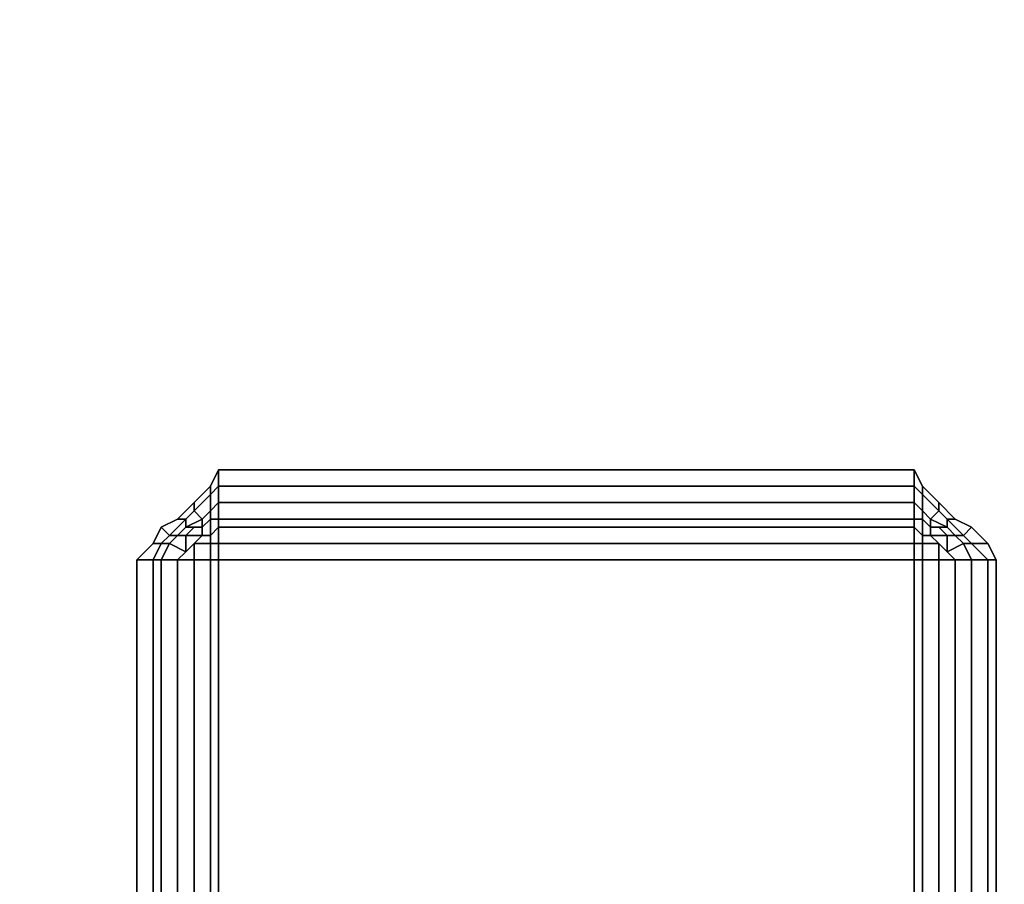
# Model space of a CAD drawing. Units: millimetres. Extents: x 36107 to 653200, y -1313296 to -9004.
# Drawn here: x 40795 to 40887, y -11757 to -11677 of the extents above; entities that cross this region are included whole.
import ezdxf

# ---------------------------------------------------------------- set-up
doc = ezdxf.new("R2010")
doc.units = ezdxf.units.MM
doc.layers.add('МАФЫ НАШИ', color=250, linetype='Continuous', lineweight=25)

# ---------------------------------------------------------------- blocks, each defined once
blk = doc.blocks.new('гшггш')
at = {"layer": 'МАФЫ НАШИ', "color": 18, "lineweight": 25}
for points in [[(40813.838, -11718.576), (40813.079, -11720.095), (40813.079, -11720.854), (40813.838, -11720.095)], [(40813.838, -11718.576), (40813.838, -11720.095), (40813.079, -11720.854), (40813.079, -11720.095)], [(40813.838, -11718.576), (40813.079, -11720.095), (40813.079, -11720.854), (40813.838, -11720.095)], [(40813.838, -11718.576), (40813.838, -11720.095), (40813.079, -11720.854), (40813.079, -11720.095)], [(40878.378, -11718.576), (40813.838, -11718.576), (40813.838, -11720.095), (40878.378, -11720.095)], [(40813.838, -11718.576), (40878.378, -11718.576), (40878.378, -11720.095), (40813.838, -11720.095)], [(40878.378, -11718.576), (40813.838, -11718.576), (40813.838, -11720.095), (40878.378, -11720.095)], [(40813.838, -11718.576), (40878.378, -11718.576), (40878.378, -11720.095), (40813.838, -11720.095)], [(40878.378, -11718.576), (40878.378, -11720.095), (40879.138, -11720.854), (40879.138, -11720.095)], [(40878.378, -11718.576), (40879.138, -11720.095), (40879.138, -11720.854), (40878.378, -11720.095)], [(40878.378, -11718.576), (40878.378, -11720.095), (40879.138, -11720.854), (40879.138, -11720.095)], [(40878.378, -11718.576), (40879.138, -11720.095), (40879.138, -11720.854), (40878.378, -11720.095)], [(40813.079, -11720.095), (40811.56, -11721.613), (40811.56, -11722.373), (40813.079, -11720.854)], [(40813.079, -11720.095), (40813.079, -11720.854), (40811.56, -11722.373), (40811.56, -11721.613)], [(40813.079, -11720.095), (40811.56, -11721.613), (40811.56, -11722.373), (40813.079, -11720.854)], [(40813.079, -11720.095), (40813.079, -11720.854), (40811.56, -11722.373), (40811.56, -11721.613)], [(40813.838, -11720.095), (40813.079, -11720.854), (40813.079, -11722.373), (40813.838, -11721.613)], [(40813.838, -11720.095), (40813.838, -11721.613), (40813.079, -11722.373), (40813.079, -11720.854)], [(40813.838, -11720.095), (40813.079, -11720.854), (40813.079, -11722.373), (40813.838, -11721.613)], [(40813.838, -11720.095), (40813.838, -11721.613), (40813.079, -11722.373), (40813.079, -11720.854)], [(40878.378, -11720.095), (40813.838, -11720.095), (40813.838, -11721.613), (40878.378, -11721.613)], [(40813.838, -11720.095), (40878.378, -11720.095), (40878.378, -11721.613), (40813.838, -11721.613)], [(40878.378, -11720.095), (40813.838, -11720.095), (40813.838, -11721.613), (40878.378, -11721.613)], [(40813.838, -11720.095), (40878.378, -11720.095), (40878.378, -11721.613), (40813.838, -11721.613)], [(40878.378, -11720.095), (40878.378, -11721.613), (40879.138, -11722.373), (40879.138, -11720.854)], [(40878.378, -11720.095), (40879.138, -11720.854), (40879.138, -11722.373), (40878.378, -11721.613)], [(40878.378, -11720.095), (40878.378, -11721.613), (40879.138, -11722.373), (40879.138, -11720.854)], [(40878.378, -11720.095), (40879.138, -11720.854), (40879.138, -11722.373), (40878.378, -11721.613)], [(40879.138, -11720.095), (40879.138, -11720.854), (40880.656, -11722.373), (40880.656, -11721.613)], [(40879.138, -11720.095), (40880.656, -11721.613), (40880.656, -11722.373), (40879.138, -11720.854)], [(40879.138, -11720.095), (40879.138, -11720.854), (40880.656, -11722.373), (40880.656, -11721.613)], [(40879.138, -11720.095), (40880.656, -11721.613), (40880.656, -11722.373), (40879.138, -11720.854)], [(40813.079, -11720.854), (40811.56, -11722.373), (40812.319, -11723.132), (40813.079, -11722.373)], [(40813.079, -11720.854), (40813.079, -11722.373), (40812.319, -11723.132), (40811.56, -11722.373)], [(40813.079, -11720.854), (40811.56, -11722.373), (40812.319, -11723.132), (40813.079, -11722.373)], [(40813.079, -11720.854), (40813.079, -11722.373), (40812.319, -11723.132), (40811.56, -11722.373)], [(40879.138, -11720.854), (40879.138, -11722.373), (40879.897, -11723.132), (40880.656, -11722.373)], [(40879.138, -11720.854), (40880.656, -11722.373), (40879.897, -11723.132), (40879.138, -11722.373)], [(40879.138, -11720.854), (40879.138, -11722.373), (40879.897, -11723.132), (40880.656, -11722.373)], [(40879.138, -11720.854), (40880.656, -11722.373), (40879.897, -11723.132), (40879.138, -11722.373)], [(40811.56, -11721.613), (40810.041, -11723.132), (40810.801, -11723.132), (40811.56, -11722.373)], [(40811.56, -11721.613), (40811.56, -11722.373), (40810.801, -11723.132), (40810.041, -11723.132)], [(40811.56, -11721.613), (40810.041, -11723.132), (40810.801, -11723.132), (40811.56, -11722.373)], [(40811.56, -11721.613), (40811.56, -11722.373), (40810.801, -11723.132), (40810.041, -11723.132)], [(40813.838, -11721.613), (40813.079, -11722.373), (40813.079, -11723.132), (40813.838, -11723.132)], [(40813.838, -11721.613), (40813.838, -11723.132), (40813.079, -11723.132), (40813.079, -11722.373)], [(40813.838, -11721.613), (40813.079, -11722.373), (40813.079, -11723.132), (40813.838, -11723.132)], [(40813.838, -11721.613), (40813.838, -11723.132), (40813.079, -11723.132), (40813.079, -11722.373)], [(40878.378, -11721.613), (40813.838, -11721.613), (40813.838, -11723.132), (40878.378, -11723.132)], [(40813.838, -11721.613), (40878.378, -11721.613), (40878.378, -11723.132), (40813.838, -11723.132)], [(40878.378, -11721.613), (40813.838, -11721.613), (40813.838, -11723.132), (40878.378, -11723.132)], [(40813.838, -11721.613), (40878.378, -11721.613), (40878.378, -11723.132), (40813.838, -11723.132)], [(40878.378, -11721.613), (40878.378, -11723.132), (40879.138, -11723.132), (40879.138, -11722.373)], [(40878.378, -11721.613), (40879.138, -11722.373), (40879.138, -11723.132), (40878.378, -11723.132)], [(40878.378, -11721.613), (40878.378, -11723.132), (40879.138, -11723.132), (40879.138, -11722.373)], [(40878.378, -11721.613), (40879.138, -11722.373), (40879.138, -11723.132), (40878.378, -11723.132)], [(40880.656, -11721.613), (40880.656, -11722.373), (40881.415, -11723.132), (40882.175, -11723.132)], [(40880.656, -11721.613), (40882.175, -11723.132), (40881.415, -11723.132), (40880.656, -11722.373)], [(40880.656, -11721.613), (40880.656, -11722.373), (40881.415, -11723.132), (40882.175, -11723.132)], [(40880.656, -11721.613), (40882.175, -11723.132), (40881.415, -11723.132), (40880.656, -11722.373)], [(40808.523, -11723.891), (40809.282, -11724.651), (40810.801, -11723.132), (40810.041, -11723.132)], [(40808.523, -11723.891), (40810.041, -11723.132), (40810.801, -11723.132), (40809.282, -11724.651)], [(40808.523, -11723.891), (40809.282, -11724.651), (40810.801, -11723.132), (40810.041, -11723.132)], [(40808.523, -11723.891), (40810.041, -11723.132), (40810.801, -11723.132), (40809.282, -11724.651)], [(40809.282, -11724.651), (40810.041, -11724.651), (40810.801, -11723.891), (40810.801, -11723.132)], [(40809.282, -11724.651), (40810.801, -11723.132), (40810.801, -11723.891), (40810.041, -11724.651)], [(40809.282, -11724.651), (40810.041, -11724.651), (40810.801, -11723.891), (40810.801, -11723.132)], [(40809.282, -11724.651), (40810.801, -11723.132), (40810.801, -11723.891), (40810.041, -11724.651)], [(40811.56, -11722.373), (40810.801, -11723.132), (40810.801, -11723.891), (40812.319, -11723.132)], [(40811.56, -11722.373), (40812.319, -11723.132), (40810.801, -11723.891), (40810.801, -11723.132)], [(40811.56, -11722.373), (40810.801, -11723.132), (40810.801, -11723.891), (40812.319, -11723.132)], [(40811.56, -11722.373), (40812.319, -11723.132), (40810.801, -11723.891), (40810.801, -11723.132)], [(40812.319, -11723.132), (40810.801, -11723.891), (40811.56, -11723.891), (40812.319, -11723.891)], [(40812.319, -11723.132), (40812.319, -11723.891), (40811.56, -11723.891), (40810.801, -11723.891)], [(40812.319, -11723.132), (40810.801, -11723.891), (40811.56, -11723.891), (40812.319, -11723.891)], [(40812.319, -11723.132), (40812.319, -11723.891), (40811.56, -11723.891), (40810.801, -11723.891)], [(40813.079, -11722.373), (40812.319, -11723.132), (40812.319, -11723.891), (40813.079, -11723.132)], [(40813.079, -11722.373), (40813.079, -11723.132), (40812.319, -11723.891), (40812.319, -11723.132)], [(40813.079, -11722.373), (40812.319, -11723.132), (40812.319, -11723.891), (40813.079, -11723.132)], [(40813.079, -11722.373), (40813.079, -11723.132), (40812.319, -11723.891), (40812.319, -11723.132)], [(40813.079, -11724.651), (40813.079, -11723.132), (40812.319, -11723.891), (40812.319, -11724.651)], [(40813.079, -11724.651), (40812.319, -11724.651), (40812.319, -11723.891), (40813.079, -11723.132)], [(40813.079, -11724.651), (40813.079, -11723.132), (40812.319, -11723.891), (40812.319, -11724.651)], [(40813.079, -11724.651), (40812.319, -11724.651), (40812.319, -11723.891), (40813.079, -11723.132)], [(40813.838, -11723.891), (40813.838, -11723.132), (40813.079, -11723.132), (40813.079, -11724.651)], [(40813.838, -11723.891), (40813.079, -11724.651), (40813.079, -11723.132), (40813.838, -11723.132)], [(40813.838, -11723.891), (40813.838, -11723.132), (40813.079, -11723.132), (40813.079, -11724.651)], [(40813.838, -11723.891), (40813.079, -11724.651), (40813.079, -11723.132), (40813.838, -11723.132)], [(40813.838, -11723.891), (40878.378, -11723.891), (40878.378, -11723.132), (40813.838, -11723.132)], [(40878.378, -11723.891), (40813.838, -11723.891), (40813.838, -11723.132), (40878.378, -11723.132)], [(40813.838, -11723.891), (40878.378, -11723.891), (40878.378, -11723.132), (40813.838, -11723.132)], [(40878.378, -11723.891), (40813.838, -11723.891), (40813.838, -11723.132), (40878.378, -11723.132)], [(40878.378, -11723.891), (40879.138, -11724.651), (40879.138, -11723.132), (40878.378, -11723.132)], [(40878.378, -11723.891), (40878.378, -11723.132), (40879.138, -11723.132), (40879.138, -11724.651)], [(40878.378, -11723.891), (40879.138, -11724.651), (40879.138, -11723.132), (40878.378, -11723.132)], [(40878.378, -11723.891), (40878.378, -11723.132), (40879.138, -11723.132), (40879.138, -11724.651)], [(40879.138, -11722.373), (40879.138, -11723.132), (40879.897, -11723.891), (40879.897, -11723.132)], [(40879.138, -11722.373), (40879.897, -11723.132), (40879.897, -11723.891), (40879.138, -11723.132)], [(40879.138, -11722.373), (40879.138, -11723.132), (40879.897, -11723.891), (40879.897, -11723.132)], [(40879.138, -11722.373), (40879.897, -11723.132), (40879.897, -11723.891), (40879.138, -11723.132)], [(40879.138, -11724.651), (40879.897, -11724.651), (40879.897, -11723.891), (40879.138, -11723.132)], [(40879.138, -11724.651), (40879.138, -11723.132), (40879.897, -11723.891), (40879.897, -11724.651)], [(40879.138, -11724.651), (40879.897, -11724.651), (40879.897, -11723.891), (40879.138, -11723.132)], [(40879.138, -11724.651), (40879.138, -11723.132), (40879.897, -11723.891), (40879.897, -11724.651)], [(40880.656, -11722.373), (40879.897, -11723.132), (40881.415, -11723.891), (40881.415, -11723.132)], [(40880.656, -11722.373), (40881.415, -11723.132), (40881.415, -11723.891), (40879.897, -11723.132)], [(40880.656, -11722.373), (40879.897, -11723.132), (40881.415, -11723.891), (40881.415, -11723.132)], [(40880.656, -11722.373), (40881.415, -11723.132), (40881.415, -11723.891), (40879.897, -11723.132)], [(40879.897, -11723.132), (40879.897, -11723.891), (40880.656, -11723.891), (40881.415, -11723.891)], [(40879.897, -11723.132), (40881.415, -11723.891), (40880.656, -11723.891), (40879.897, -11723.891)], [(40879.897, -11723.132), (40879.897, -11723.891), (40880.656, -11723.891), (40881.415, -11723.891)], [(40879.897, -11723.132), (40881.415, -11723.891), (40880.656, -11723.891), (40879.897, -11723.891)], [(40883.693, -11723.891), (40882.934, -11724.651), (40881.415, -11723.132), (40882.175, -11723.132)], [(40882.934, -11724.651), (40882.175, -11724.651), (40881.415, -11723.891), (40881.415, -11723.132)], [(40883.693, -11723.891), (40882.175, -11723.132), (40881.415, -11723.132), (40882.934, -11724.651)], [(40882.934, -11724.651), (40881.415, -11723.132), (40881.415, -11723.891), (40882.175, -11724.651)], [(40883.693, -11723.891), (40882.934, -11724.651), (40881.415, -11723.132), (40882.175, -11723.132)], [(40882.934, -11724.651), (40882.175, -11724.651), (40881.415, -11723.891), (40881.415, -11723.132)], [(40883.693, -11723.891), (40882.175, -11723.132), (40881.415, -11723.132), (40882.934, -11724.651)], [(40882.934, -11724.651), (40881.415, -11723.132), (40881.415, -11723.891), (40882.175, -11724.651)], [(40807.764, -11725.41), (40808.523, -11725.41), (40809.282, -11724.651), (40808.523, -11723.891)], [(40807.764, -11725.41), (40808.523, -11723.891), (40809.282, -11724.651), (40808.523, -11725.41)], [(40807.764, -11725.41), (40808.523, -11725.41), (40809.282, -11724.651), (40808.523, -11723.891)], [(40807.764, -11725.41), (40808.523, -11723.891), (40809.282, -11724.651), (40808.523, -11725.41)], [(40810.041, -11724.651), (40810.801, -11724.651), (40811.56, -11723.891), (40810.801, -11723.891)], [(40810.041, -11724.651), (40810.801, -11723.891), (40811.56, -11723.891), (40810.801, -11724.651)], [(40810.041, -11724.651), (40810.801, -11724.651), (40811.56, -11723.891), (40810.801, -11723.891)], [(40810.041, -11724.651), (40810.801, -11723.891), (40811.56, -11723.891), (40810.801, -11724.651)], [(40812.319, -11724.651), (40812.319, -11723.891), (40811.56, -11723.891), (40810.801, -11724.651)], [(40812.319, -11724.651), (40810.801, -11724.651), (40811.56, -11723.891), (40812.319, -11723.891)], [(40812.319, -11724.651), (40812.319, -11723.891), (40811.56, -11723.891), (40810.801, -11724.651)], [(40812.319, -11724.651), (40810.801, -11724.651), (40811.56, -11723.891), (40812.319, -11723.891)], [(40813.838, -11725.41), (40813.838, -11723.891), (40813.079, -11724.651), (40813.079, -11725.41)], [(40813.838, -11725.41), (40813.079, -11725.41), (40813.079, -11724.651), (40813.838, -11723.891)], [(40813.838, -11725.41), (40813.838, -11723.891), (40813.079, -11724.651), (40813.079, -11725.41)], [(40813.838, -11725.41), (40813.079, -11725.41), (40813.079, -11724.651), (40813.838, -11723.891)], [(40813.838, -11725.41), (40878.378, -11725.41), (40878.378, -11723.891), (40813.838, -11723.891)], [(40878.378, -11725.41), (40813.838, -11725.41), (40813.838, -11723.891), (40878.378, -11723.891)], [(40813.838, -11725.41), (40878.378, -11725.41), (40878.378, -11723.891), (40813.838, -11723.891)], [(40878.378, -11725.41), (40813.838, -11725.41), (40813.838, -11723.891), (40878.378, -11723.891)], [(40878.378, -11725.41), (40879.138, -11725.41), (40879.138, -11724.651), (40878.378, -11723.891)], [(40878.378, -11725.41), (40878.378, -11723.891), (40879.138, -11724.651), (40879.138, -11725.41)], [(40878.378, -11725.41), (40879.138, -11725.41), (40879.138, -11724.651), (40878.378, -11723.891)], [(40878.378, -11725.41), (40878.378, -11723.891), (40879.138, -11724.651), (40879.138, -11725.41)], [(40879.897, -11724.651), (40881.415, -11724.651), (40880.656, -11723.891), (40879.897, -11723.891)], [(40879.897, -11724.651), (40879.897, -11723.891), (40880.656, -11723.891), (40881.415, -11724.651)], [(40879.897, -11724.651), (40881.415, -11724.651), (40880.656, -11723.891), (40879.897, -11723.891)], [(40879.897, -11724.651), (40879.897, -11723.891), (40880.656, -11723.891), (40881.415, -11724.651)], [(40882.175, -11724.651), (40881.415, -11724.651), (40880.656, -11723.891), (40881.415, -11723.891)], [(40882.175, -11724.651), (40881.415, -11723.891), (40880.656, -11723.891), (40881.415, -11724.651)], [(40882.175, -11724.651), (40881.415, -11724.651), (40880.656, -11723.891), (40881.415, -11723.891)], [(40882.175, -11724.651), (40881.415, -11723.891), (40880.656, -11723.891), (40881.415, -11724.651)], [(40885.212, -11725.41), (40883.693, -11725.41), (40882.934, -11724.651), (40883.693, -11723.891)], [(40885.212, -11725.41), (40883.693, -11723.891), (40882.934, -11724.651), (40883.693, -11725.41)], [(40885.212, -11725.41), (40883.693, -11725.41), (40882.934, -11724.651), (40883.693, -11723.891)], [(40885.212, -11725.41), (40883.693, -11723.891), (40882.934, -11724.651), (40883.693, -11725.41)], [(40808.523, -11725.41), (40809.282, -11725.41), (40810.041, -11724.651), (40809.282, -11724.651)], [(40808.523, -11725.41), (40809.282, -11724.651), (40810.041, -11724.651), (40809.282, -11725.41)], [(40808.523, -11725.41), (40809.282, -11725.41), (40810.041, -11724.651), (40809.282, -11724.651)], [(40808.523, -11725.41), (40809.282, -11724.651), (40810.041, -11724.651), (40809.282, -11725.41)], [(40809.282, -11725.41), (40810.801, -11726.169), (40810.801, -11724.651), (40810.041, -11724.651)], [(40809.282, -11725.41), (40810.041, -11724.651), (40810.801, -11724.651), (40810.801, -11726.169)], [(40809.282, -11725.41), (40810.801, -11726.169), (40810.801, -11724.651), (40810.041, -11724.651)], [(40809.282, -11725.41), (40810.041, -11724.651), (40810.801, -11724.651), (40810.801, -11726.169)], [(40811.56, -11725.41), (40812.319, -11724.651), (40810.801, -11724.651), (40810.801, -11726.169)], [(40811.56, -11725.41), (40810.801, -11726.169), (40810.801, -11724.651), (40812.319, -11724.651)], [(40811.56, -11725.41), (40812.319, -11724.651), (40810.801, -11724.651), (40810.801, -11726.169)], [(40811.56, -11725.41), (40810.801, -11726.169), (40810.801, -11724.651), (40812.319, -11724.651)], [(40813.079, -11725.41), (40813.079, -11724.651), (40812.319, -11724.651), (40811.56, -11725.41)], [(40813.079, -11725.41), (40811.56, -11725.41), (40812.319, -11724.651), (40813.079, -11724.651)], [(40813.079, -11725.41), (40813.079, -11724.651), (40812.319, -11724.651), (40811.56, -11725.41)], [(40813.079, -11725.41), (40811.56, -11725.41), (40812.319, -11724.651), (40813.079, -11724.651)], [(40879.138, -11725.41), (40880.656, -11725.41), (40879.897, -11724.651), (40879.138, -11724.651)], [(40879.138, -11725.41), (40879.138, -11724.651), (40879.897, -11724.651), (40880.656, -11725.41)], [(40879.138, -11725.41), (40880.656, -11725.41), (40879.897, -11724.651), (40879.138, -11724.651)], [(40879.138, -11725.41), (40879.138, -11724.651), (40879.897, -11724.651), (40880.656, -11725.41)], [(40880.656, -11725.41), (40881.415, -11726.169), (40881.415, -11724.651), (40879.897, -11724.651)], [(40880.656, -11725.41), (40879.897, -11724.651), (40881.415, -11724.651), (40881.415, -11726.169)], [(40880.656, -11725.41), (40881.415, -11726.169), (40881.415, -11724.651), (40879.897, -11724.651)], [(40880.656, -11725.41), (40879.897, -11724.651), (40881.415, -11724.651), (40881.415, -11726.169)], [(40882.934, -11725.41), (40881.415, -11726.169), (40881.415, -11724.651), (40882.175, -11724.651)], [(40882.934, -11725.41), (40882.175, -11724.651), (40881.415, -11724.651), (40881.415, -11726.169)], [(40882.934, -11725.41), (40881.415, -11726.169), (40881.415, -11724.651), (40882.175, -11724.651)], [(40882.934, -11725.41), (40882.175, -11724.651), (40881.415, -11724.651), (40881.415, -11726.169)], [(40883.693, -11725.41), (40882.934, -11725.41), (40882.175, -11724.651), (40882.934, -11724.651)], [(40883.693, -11725.41), (40882.934, -11724.651), (40882.175, -11724.651), (40882.934, -11725.41)], [(40883.693, -11725.41), (40882.934, -11725.41), (40882.175, -11724.651), (40882.934, -11724.651)], [(40883.693, -11725.41), (40882.934, -11724.651), (40882.175, -11724.651), (40882.934, -11725.41)], [(40806.245, -11726.928), (40807.764, -11726.928), (40808.523, -11725.41), (40807.764, -11725.41)], [(40806.245, -11726.928), (40807.764, -11725.41), (40808.523, -11725.41), (40807.764, -11726.928)], [(40806.245, -11726.928), (40807.764, -11726.928), (40808.523, -11725.41), (40807.764, -11725.41)], [(40806.245, -11726.928), (40807.764, -11725.41), (40808.523, -11725.41), (40807.764, -11726.928)], [(40807.764, -11726.928), (40808.523, -11726.928), (40809.282, -11725.41), (40808.523, -11725.41)], [(40807.764, -11726.928), (40808.523, -11725.41), (40809.282, -11725.41), (40808.523, -11726.928)], [(40807.764, -11726.928), (40808.523, -11726.928), (40809.282, -11725.41), (40808.523, -11725.41)], [(40807.764, -11726.928), (40808.523, -11725.41), (40809.282, -11725.41), (40808.523, -11726.928)], [(40808.523, -11726.928), (40810.041, -11726.928), (40810.801, -11726.169), (40809.282, -11725.41)], [(40808.523, -11726.928), (40809.282, -11725.41), (40810.801, -11726.169), (40810.041, -11726.928)], [(40808.523, -11726.928), (40810.041, -11726.928), (40810.801, -11726.169), (40809.282, -11725.41)], [(40808.523, -11726.928), (40809.282, -11725.41), (40810.801, -11726.169), (40810.041, -11726.928)], [(40811.56, -11726.928), (40811.56, -11725.41), (40810.801, -11726.169), (40810.041, -11726.928)], [(40811.56, -11726.928), (40810.041, -11726.928), (40810.801, -11726.169), (40811.56, -11725.41)], [(40811.56, -11726.928), (40811.56, -11725.41), (40810.801, -11726.169), (40810.041, -11726.928)], [(40811.56, -11726.928), (40810.041, -11726.928), (40810.801, -11726.169), (40811.56, -11725.41)], [(40813.079, -11726.928), (40813.079, -11725.41), (40811.56, -11725.41), (40811.56, -11726.928)], [(40813.079, -11726.928), (40811.56, -11726.928), (40811.56, -11725.41), (40813.079, -11725.41)], [(40813.079, -11726.928), (40813.079, -11725.41), (40811.56, -11725.41), (40811.56, -11726.928)], [(40813.079, -11726.928), (40811.56, -11726.928), (40811.56, -11725.41), (40813.079, -11725.41)], [(40813.838, -11726.928), (40813.838, -11725.41), (40813.079, -11725.41), (40813.079, -11726.928)], [(40813.838, -11726.928), (40813.079, -11726.928), (40813.079, -11725.41), (40813.838, -11725.41)], [(40813.838, -11726.928), (40813.838, -11725.41), (40813.079, -11725.41), (40813.079, -11726.928)], [(40813.838, -11726.928), (40813.079, -11726.928), (40813.079, -11725.41), (40813.838, -11725.41)], [(40813.838, -11726.928), (40878.378, -11726.928), (40878.378, -11725.41), (40813.838, -11725.41)], [(40878.378, -11726.928), (40813.838, -11726.928), (40813.838, -11725.41), (40878.378, -11725.41)], [(40813.838, -11726.928), (40878.378, -11726.928), (40878.378, -11725.41), (40813.838, -11725.41)], [(40878.378, -11726.928), (40813.838, -11726.928), (40813.838, -11725.41), (40878.378, -11725.41)], [(40878.378, -11726.928), (40879.138, -11726.928), (40879.138, -11725.41), (40878.378, -11725.41)], [(40878.378, -11726.928), (40878.378, -11725.41), (40879.138, -11725.41), (40879.138, -11726.928)], [(40878.378, -11726.928), (40879.138, -11726.928), (40879.138, -11725.41), (40878.378, -11725.41)], [(40878.378, -11726.928), (40878.378, -11725.41), (40879.138, -11725.41), (40879.138, -11726.928)], [(40879.138, -11726.928), (40880.656, -11726.928), (40880.656, -11725.41), (40879.138, -11725.41)], [(40879.138, -11726.928), (40879.138, -11725.41), (40880.656, -11725.41), (40880.656, -11726.928)], [(40879.138, -11726.928), (40880.656, -11726.928), (40880.656, -11725.41), (40879.138, -11725.41)], [(40879.138, -11726.928), (40879.138, -11725.41), (40880.656, -11725.41), (40880.656, -11726.928)], [(40880.656, -11726.928), (40882.175, -11726.928), (40881.415, -11726.169), (40880.656, -11725.41)], [(40880.656, -11726.928), (40880.656, -11725.41), (40881.415, -11726.169), (40882.175, -11726.928)], [(40880.656, -11726.928), (40882.175, -11726.928), (40881.415, -11726.169), (40880.656, -11725.41)], [(40880.656, -11726.928), (40880.656, -11725.41), (40881.415, -11726.169), (40882.175, -11726.928)], [(40883.693, -11726.928), (40882.175, -11726.928), (40881.415, -11726.169), (40882.934, -11725.41)], [(40883.693, -11726.928), (40882.934, -11725.41), (40881.415, -11726.169), (40882.175, -11726.928)], [(40883.693, -11726.928), (40882.175, -11726.928), (40881.415, -11726.169), (40882.934, -11725.41)], [(40883.693, -11726.928), (40882.934, -11725.41), (40881.415, -11726.169), (40882.175, -11726.928)], [(40885.212, -11726.928), (40883.693, -11726.928), (40882.934, -11725.41), (40883.693, -11725.41)], [(40885.212, -11726.928), (40883.693, -11725.41), (40882.934, -11725.41), (40883.693, -11726.928)], [(40885.212, -11726.928), (40883.693, -11726.928), (40882.934, -11725.41), (40883.693, -11725.41)], [(40885.212, -11726.928), (40883.693, -11725.41), (40882.934, -11725.41), (40883.693, -11726.928)], [(40885.971, -11726.928), (40885.212, -11726.928), (40883.693, -11725.41), (40885.212, -11725.41)], [(40885.971, -11726.928), (40885.212, -11725.41), (40883.693, -11725.41), (40885.212, -11726.928)], [(40885.971, -11726.928), (40885.212, -11726.928), (40883.693, -11725.41), (40885.212, -11725.41)], [(40885.971, -11726.928), (40885.212, -11725.41), (40883.693, -11725.41), (40885.212, -11726.928)], [(40806.245, -11726.928), (40806.245, -11790.709), (40807.764, -11790.709), (40807.764, -11726.928)], [(40806.245, -11790.709), (40806.245, -11726.928), (40807.764, -11726.928), (40807.764, -11790.709)], [(40806.245, -11726.928), (40806.245, -11790.709), (40807.764, -11790.709), (40807.764, -11726.928)], [(40806.245, -11790.709), (40806.245, -11726.928), (40807.764, -11726.928), (40807.764, -11790.709)], [(40807.764, -11726.928), (40807.764, -11790.709), (40808.523, -11790.709), (40808.523, -11726.928)], [(40807.764, -11790.709), (40807.764, -11726.928), (40808.523, -11726.928), (40808.523, -11790.709)], [(40807.764, -11726.928), (40807.764, -11790.709), (40808.523, -11790.709), (40808.523, -11726.928)], [(40807.764, -11790.709), (40807.764, -11726.928), (40808.523, -11726.928), (40808.523, -11790.709)], [(40808.523, -11726.928), (40808.523, -11790.709), (40810.041, -11790.709), (40810.041, -11726.928)], [(40808.523, -11790.709), (40808.523, -11726.928), (40810.041, -11726.928), (40810.041, -11790.709)], [(40808.523, -11726.928), (40808.523, -11790.709), (40810.041, -11790.709), (40810.041, -11726.928)], [(40808.523, -11790.709), (40808.523, -11726.928), (40810.041, -11726.928), (40810.041, -11790.709)], [(40811.56, -11790.709), (40811.56, -11726.928), (40810.041, -11726.928), (40810.041, -11790.709)], [(40811.56, -11726.928), (40811.56, -11790.709), (40810.041, -11790.709), (40810.041, -11726.928)], [(40811.56, -11790.709), (40811.56, -11726.928), (40810.041, -11726.928), (40810.041, -11790.709)], [(40811.56, -11726.928), (40811.56, -11790.709), (40810.041, -11790.709), (40810.041, -11726.928)], [(40813.079, -11790.709), (40813.079, -11726.928), (40811.56, -11726.928), (40811.56, -11790.709)], [(40813.079, -11726.928), (40813.079, -11790.709), (40811.56, -11790.709), (40811.56, -11726.928)], [(40813.079, -11790.709), (40813.079, -11726.928), (40811.56, -11726.928), (40811.56, -11790.709)], [(40813.079, -11726.928), (40813.079, -11790.709), (40811.56, -11790.709), (40811.56, -11726.928)], [(40813.838, -11790.709), (40813.838, -11726.928), (40813.079, -11726.928), (40813.079, -11790.709)], [(40813.838, -11726.928), (40813.838, -11790.709), (40813.079, -11790.709), (40813.079, -11726.928)], [(40813.838, -11790.709), (40813.838, -11726.928), (40813.079, -11726.928), (40813.079, -11790.709)], [(40813.838, -11726.928), (40813.838, -11790.709), (40813.079, -11790.709), (40813.079, -11726.928)], [(40878.378, -11790.709), (40878.378, -11726.928), (40813.838, -11726.928), (40813.838, -11790.709)], [(40878.378, -11726.928), (40878.378, -11790.709), (40813.838, -11790.709), (40813.838, -11726.928)], [(40878.378, -11790.709), (40878.378, -11726.928), (40813.838, -11726.928), (40813.838, -11790.709)], [(40878.378, -11726.928), (40878.378, -11790.709), (40813.838, -11790.709), (40813.838, -11726.928)], [(40878.378, -11726.928), (40878.378, -11790.709), (40879.138, -11790.709), (40879.138, -11726.928)], [(40878.378, -11790.709), (40878.378, -11726.928), (40879.138, -11726.928), (40879.138, -11790.709)], [(40878.378, -11726.928), (40878.378, -11790.709), (40879.138, -11790.709), (40879.138, -11726.928)], [(40878.378, -11790.709), (40878.378, -11726.928), (40879.138, -11726.928), (40879.138, -11790.709)], [(40879.138, -11726.928), (40879.138, -11790.709), (40880.656, -11790.709), (40880.656, -11726.928)], [(40879.138, -11790.709), (40879.138, -11726.928), (40880.656, -11726.928), (40880.656, -11790.709)], [(40879.138, -11726.928), (40879.138, -11790.709), (40880.656, -11790.709), (40880.656, -11726.928)], [(40879.138, -11790.709), (40879.138, -11726.928), (40880.656, -11726.928), (40880.656, -11790.709)], [(40880.656, -11726.928), (40880.656, -11790.709), (40882.175, -11790.709), (40882.175, -11726.928)], [(40880.656, -11790.709), (40880.656, -11726.928), (40882.175, -11726.928), (40882.175, -11790.709)], [(40880.656, -11726.928), (40880.656, -11790.709), (40882.175, -11790.709), (40882.175, -11726.928)], [(40880.656, -11790.709), (40880.656, -11726.928), (40882.175, -11726.928), (40882.175, -11790.709)], [(40883.693, -11726.928), (40883.693, -11790.709), (40882.175, -11790.709), (40882.175, -11726.928)], [(40883.693, -11790.709), (40883.693, -11726.928), (40882.175, -11726.928), (40882.175, -11790.709)], [(40883.693, -11726.928), (40883.693, -11790.709), (40882.175, -11790.709), (40882.175, -11726.928)], [(40883.693, -11790.709), (40883.693, -11726.928), (40882.175, -11726.928), (40882.175, -11790.709)], [(40885.212, -11726.928), (40885.212, -11790.709), (40883.693, -11790.709), (40883.693, -11726.928)], [(40885.212, -11790.709), (40885.212, -11726.928), (40883.693, -11726.928), (40883.693, -11790.709)], [(40885.212, -11726.928), (40885.212, -11790.709), (40883.693, -11790.709), (40883.693, -11726.928)], [(40885.212, -11790.709), (40885.212, -11726.928), (40883.693, -11726.928), (40883.693, -11790.709)], [(40885.971, -11726.928), (40885.971, -11790.709), (40885.212, -11790.709), (40885.212, -11726.928)], [(40885.971, -11790.709), (40885.971, -11726.928), (40885.212, -11726.928), (40885.212, -11790.709)], [(40885.971, -11726.928), (40885.971, -11790.709), (40885.212, -11790.709), (40885.212, -11726.928)], [(40885.971, -11790.709), (40885.971, -11726.928), (40885.212, -11726.928), (40885.212, -11790.709)]]:
    blk.add_lwpolyline(points, close=True, dxfattribs=at)
for points in [[(40813.838, -11718.576), (40813.079, -11720.095), (40813.838, -11718.576)], [(40813.838, -11718.576), (40813.079, -11720.095), (40813.838, -11718.576)], [(40878.378, -11718.576), (40813.838, -11718.576), (40878.378, -11718.576)], [(40878.378, -11718.576), (40813.838, -11718.576), (40878.378, -11718.576)], [(40878.378, -11718.576), (40879.138, -11720.095), (40878.378, -11718.576)], [(40878.378, -11718.576), (40879.138, -11720.095), (40878.378, -11718.576)], [(40813.079, -11720.095), (40811.56, -11721.613), (40813.079, -11720.095)], [(40813.079, -11720.095), (40811.56, -11721.613), (40813.079, -11720.095)], [(40879.138, -11720.095), (40880.656, -11721.613), (40879.138, -11720.095)], [(40879.138, -11720.095), (40880.656, -11721.613), (40879.138, -11720.095)], [(40811.56, -11721.613), (40810.041, -11723.132), (40811.56, -11721.613)], [(40811.56, -11721.613), (40810.041, -11723.132), (40811.56, -11721.613)], [(40880.656, -11721.613), (40882.175, -11723.132), (40880.656, -11721.613)], [(40880.656, -11721.613), (40882.175, -11723.132), (40880.656, -11721.613)], [(40808.523, -11723.891), (40810.041, -11723.132), (40808.523, -11723.891)], [(40808.523, -11723.891), (40810.041, -11723.132), (40808.523, -11723.891)], [(40883.693, -11723.891), (40882.175, -11723.132), (40883.693, -11723.891)], [(40883.693, -11723.891), (40882.175, -11723.132), (40883.693, -11723.891)], [(40807.764, -11725.41), (40808.523, -11723.891), (40807.764, -11725.41)], [(40807.764, -11725.41), (40808.523, -11723.891), (40807.764, -11725.41)], [(40885.212, -11725.41), (40883.693, -11723.891), (40885.212, -11725.41)], [(40885.212, -11725.41), (40883.693, -11723.891), (40885.212, -11725.41)], [(40806.245, -11726.928), (40807.764, -11725.41), (40806.245, -11726.928)], [(40806.245, -11726.928), (40807.764, -11725.41), (40806.245, -11726.928)], [(40885.971, -11726.928), (40885.212, -11725.41), (40885.971, -11726.928)], [(40885.971, -11726.928), (40885.212, -11725.41), (40885.971, -11726.928)], [(40806.245, -11790.709), (40806.245, -11726.928), (40806.245, -11790.709)], [(40806.245, -11790.709), (40806.245, -11726.928), (40806.245, -11790.709)], [(40885.971, -11726.928), (40885.971, -11790.709), (40885.971, -11726.928)], [(40885.971, -11726.928), (40885.971, -11790.709), (40885.971, -11726.928)]]:
    blk.add_lwpolyline(points, dxfattribs=at)
at = {"layer": 'МАФЫ НАШИ'}
blk.add_spline([(38305.193, -13637.129), (38733.166, -13332.835), (39027.622, -12006.796), (38986.581, -11346.141), (39386.351, -10609.622), (39691.04, -9929.351), (40279.138, -9202.9), (41237.213, -9004.045)], degree=3, dxfattribs=at)

msp = doc.modelspace()

# ---------------------------------------------------------------- block references
at = {"layer": 'МАФЫ НАШИ'}
msp.add_blockref('гшггш', (0, 0), dxfattribs=at)

doc.saveas('drawing.dxf')
